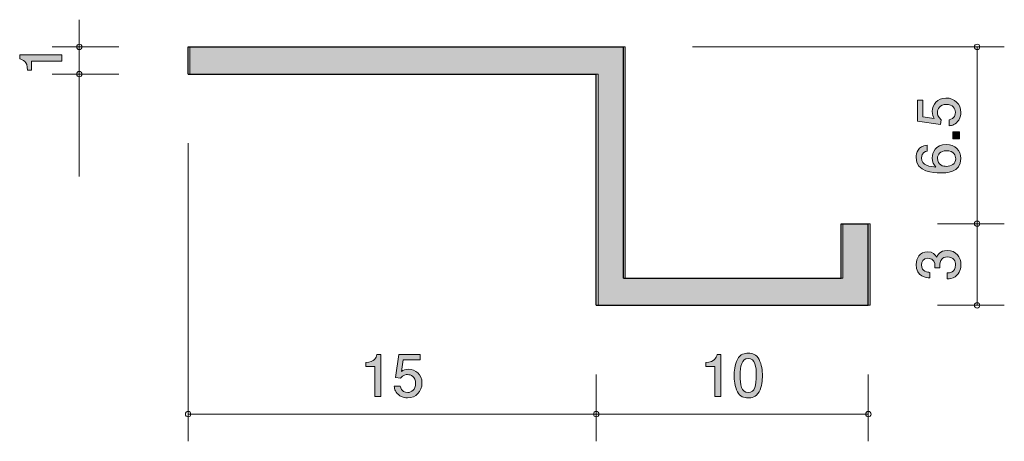
# Model space of a CAD drawing. Units: inches. Extents: x 73.6 to 109.8, y -136.8 to -121.3.
import ezdxf

# ---------------------------------------------------------------- set-up
doc = ezdxf.new("R2010")
doc.units = ezdxf.units.IN
doc.header["$MEASUREMENT"] = 0
doc.layers.add('_U+30EC_U+30A4_U+30E4_U+30FC 1', color=7, linetype='Continuous')

# ---------------------------------------------------------------- blocks, each defined once
blk = doc.blocks.new('block 2')
at = {"layer": '_U+30EC_U+30A4_U+30E4_U+30FC 1', "true_color": 0x221814}
h = blk.add_hatch(color=179, dxfattribs=at)
h.dxf.hatch_style = 2
edge = h.paths.add_edge_path()
edge.add_spline(control_points=[(75.13, -122.838), (75.13, -122.838), (74.025, -122.838), (74.025, -122.838), (74.025, -122.838), (74.025, -123.168), (74.025, -123.168), (74.025, -123.168), (73.877, -123.168), (73.877, -123.168), (73.863, -122.836), (73.7, -122.789), (73.585, -122.76), (73.585, -122.76), (73.585, -122.614), (73.585, -122.614), (73.585, -122.614), (75.13, -122.614), (75.13, -122.614), (75.13, -122.614), (75.13, -122.838), (75.13, -122.838)], knot_values=[0, 0, 0, 0, 1, 1, 1, 2, 2, 2, 3, 3, 3, 4, 4, 4, 5, 5, 5, 6, 6, 6, 7, 7, 7, 7], degree=3, periodic=1)
at = {"layer": '_U+30EC_U+30A4_U+30E4_U+30FC 1', "lineweight": 0}
blk.add_open_spline([(75.13, -122.838), (75.13, -122.838), (74.025, -122.838), (74.025, -122.838), (74.025, -122.838), (74.025, -123.168), (74.025, -123.168), (74.025, -123.168), (73.877, -123.168), (73.877, -123.168), (73.863, -122.836), (73.7, -122.789), (73.585, -122.76), (73.585, -122.76), (73.585, -122.614), (73.585, -122.614), (73.585, -122.614), (75.13, -122.614), (75.13, -122.614), (75.13, -122.614), (75.13, -122.838), (75.13, -122.838)], degree=3, knots=[0, 0, 0, 0, 1, 1, 1, 2, 2, 2, 3, 3, 3, 4, 4, 4, 5, 5, 5, 6, 6, 6, 7, 7, 7, 7], dxfattribs=at)
blk = doc.blocks.new('block 3')
at = {"layer": '_U+30EC_U+30A4_U+30E4_U+30FC 1', "true_color": 0x221814}
h = blk.add_hatch(color=179, dxfattribs=at)
h.dxf.hatch_style = 2
edge = h.paths.add_edge_path()
edge.add_spline(control_points=[(108.18, -130.326), (108.18, -130.421), (108.159, -130.639), (107.973, -130.764), (107.861, -130.838), (107.762, -130.842), (107.677, -130.846), (107.677, -130.846), (107.677, -130.626), (107.677, -130.626), (107.751, -130.624), (107.985, -130.614), (107.985, -130.33), (107.985, -130.193), (107.916, -130.04), (107.687, -130.04), (107.571, -130.04), (107.522, -130.078), (107.491, -130.11), (107.417, -130.184), (107.404, -130.3), (107.404, -130.355), (107.404, -130.374), (107.406, -130.41), (107.41, -130.438), (107.41, -130.438), (107.216, -130.438), (107.216, -130.438), (107.222, -130.4), (107.224, -130.358), (107.224, -130.351), (107.224, -130.286), (107.203, -130.087), (106.966, -130.087), (106.788, -130.087), (106.733, -130.218), (106.733, -130.328), (106.733, -130.592), (106.966, -130.601), (107.038, -130.605), (107.038, -130.605), (107.038, -130.808), (107.038, -130.808), (106.913, -130.8), (106.536, -130.772), (106.536, -130.315), (106.536, -130.091), (106.664, -129.85), (106.96, -129.85), (107.146, -129.85), (107.228, -129.945), (107.29, -130.044), (107.317, -129.983), (107.397, -129.801), (107.675, -129.801), (108.013, -129.801), (108.18, -130.049), (108.18, -130.326)], knot_values=[0, 0, 0, 0, 1, 1, 1, 2, 2, 2, 3, 3, 3, 4, 4, 4, 5, 5, 5, 6, 6, 6, 7, 7, 7, 8, 8, 8, 9, 9, 9, 10, 10, 10, 11, 11, 11, 12, 12, 12, 13, 13, 13, 14, 14, 14, 15, 15, 15, 16, 16, 16, 17, 17, 17, 18, 18, 18, 19, 19, 19, 19], degree=3, periodic=1)
at = {"layer": '_U+30EC_U+30A4_U+30E4_U+30FC 1', "lineweight": 0}
blk.add_open_spline([(108.18, -130.326), (108.18, -130.421), (108.159, -130.639), (107.973, -130.764), (107.861, -130.838), (107.762, -130.842), (107.677, -130.846), (107.677, -130.846), (107.677, -130.626), (107.677, -130.626), (107.751, -130.624), (107.985, -130.614), (107.985, -130.33), (107.985, -130.193), (107.916, -130.04), (107.687, -130.04), (107.571, -130.04), (107.522, -130.078), (107.491, -130.11), (107.417, -130.184), (107.404, -130.3), (107.404, -130.355), (107.404, -130.374), (107.406, -130.41), (107.41, -130.438), (107.41, -130.438), (107.216, -130.438), (107.216, -130.438), (107.222, -130.4), (107.224, -130.358), (107.224, -130.351), (107.224, -130.286), (107.203, -130.087), (106.966, -130.087), (106.788, -130.087), (106.733, -130.218), (106.733, -130.328), (106.733, -130.592), (106.966, -130.601), (107.038, -130.605), (107.038, -130.605), (107.038, -130.808), (107.038, -130.808), (106.913, -130.8), (106.536, -130.772), (106.536, -130.315), (106.536, -130.091), (106.664, -129.85), (106.96, -129.85), (107.146, -129.85), (107.228, -129.945), (107.29, -130.044), (107.317, -129.983), (107.397, -129.801), (107.675, -129.801), (108.013, -129.801), (108.18, -130.049), (108.18, -130.326)], degree=3, knots=[0, 0, 0, 0, 1, 1, 1, 2, 2, 2, 3, 3, 3, 4, 4, 4, 5, 5, 5, 6, 6, 6, 7, 7, 7, 8, 8, 8, 9, 9, 9, 10, 10, 10, 11, 11, 11, 12, 12, 12, 13, 13, 13, 14, 14, 14, 15, 15, 15, 16, 16, 16, 17, 17, 17, 18, 18, 18, 19, 19, 19, 19], dxfattribs=at)
blk = doc.blocks.new('block 4')
at = {"layer": '_U+30EC_U+30A4_U+30E4_U+30FC 1', "true_color": 0x221814}
h = blk.add_hatch(color=179, dxfattribs=at)
h.dxf.hatch_style = 2
edge = h.paths.add_edge_path()
edge.add_spline(control_points=[(108.18, -124.723), (108.18, -124.802), (108.163, -124.903), (108.1, -125.005), (107.99, -125.178), (107.859, -125.2), (107.751, -125.219), (107.751, -125.219), (107.751, -124.996), (107.751, -124.996), (107.95, -124.942), (107.979, -124.814), (107.979, -124.721), (107.979, -124.582), (107.88, -124.43), (107.647, -124.43), (107.391, -124.43), (107.321, -124.609), (107.321, -124.73), (107.321, -124.762), (107.321, -124.903), (107.45, -124.992), (107.45, -124.992), (107.432, -125.168), (107.432, -125.168), (107.432, -125.168), (106.585, -125.047), (106.585, -125.047), (106.585, -125.047), (106.585, -124.269), (106.585, -124.269), (106.585, -124.269), (106.78, -124.269), (106.78, -124.269), (106.78, -124.269), (106.78, -124.884), (106.78, -124.884), (106.78, -124.884), (107.203, -124.95), (107.203, -124.95), (107.169, -124.889), (107.129, -124.806), (107.129, -124.688), (107.129, -124.434), (107.315, -124.197), (107.628, -124.197), (107.946, -124.197), (108.18, -124.421), (108.18, -124.723)], knot_values=[0, 0, 0, 0, 1, 1, 1, 2, 2, 2, 3, 3, 3, 4, 4, 4, 5, 5, 5, 6, 6, 6, 7, 7, 7, 8, 8, 8, 9, 9, 9, 10, 10, 10, 11, 11, 11, 12, 12, 12, 13, 13, 13, 14, 14, 14, 15, 15, 15, 16, 16, 16, 16], degree=3, periodic=1)
h = blk.add_hatch(color=179, dxfattribs=at)
h.dxf.hatch_style = 2
h.paths.add_polyline_path([(108.129, -125.693), (107.878, -125.693), (107.878, -125.441), (108.129, -125.441)])
h = blk.add_hatch(color=179, dxfattribs=at)
h.dxf.hatch_style = 2
edge = h.paths.add_edge_path()
edge.add_spline(control_points=[(108.18, -126.425), (108.18, -126.941), (107.626, -126.95), (107.412, -126.95), (107.182, -126.95), (106.534, -126.931), (106.534, -126.387), (106.534, -126.214), (106.604, -125.968), (106.936, -125.93), (106.936, -125.93), (106.936, -126.144), (106.936, -126.144), (106.879, -126.155), (106.731, -126.186), (106.731, -126.389), (106.731, -126.681), (107.059, -126.721), (107.264, -126.734), (107.186, -126.641), (107.127, -126.573), (107.127, -126.391), (107.127, -126.211), (107.235, -125.909), (107.641, -125.909), (107.96, -125.909), (108.18, -126.108), (108.18, -126.425)], knot_values=[0, 0, 0, 0, 1, 1, 1, 2, 2, 2, 3, 3, 3, 4, 4, 4, 5, 5, 5, 6, 6, 6, 7, 7, 7, 8, 8, 8, 9, 9, 9, 9], degree=3, periodic=1)
edge = h.paths.add_edge_path()
edge.add_spline(control_points=[(107.321, -126.408), (107.321, -126.671), (107.533, -126.709), (107.649, -126.709), (107.825, -126.709), (107.988, -126.613), (107.988, -126.429), (107.988, -126.309), (107.929, -126.133), (107.643, -126.133), (107.419, -126.133), (107.321, -126.273), (107.321, -126.408)], knot_values=[0, 0, 0, 0, 1, 1, 1, 2, 2, 2, 3, 3, 3, 4, 4, 4, 4], degree=3, periodic=1)
at = {"layer": '_U+30EC_U+30A4_U+30E4_U+30FC 1', "lineweight": 0}
blk.add_lwpolyline([(108.129, -125.693), (107.878, -125.693), (107.878, -125.441), (108.129, -125.441), (108.129, -125.693)], dxfattribs=at)
for points, knots in [([(108.18, -124.723), (108.18, -124.802), (108.163, -124.903), (108.1, -125.005), (107.99, -125.178), (107.859, -125.2), (107.751, -125.219), (107.751, -125.219), (107.751, -124.996), (107.751, -124.996), (107.95, -124.942), (107.979, -124.814), (107.979, -124.721), (107.979, -124.582), (107.88, -124.43), (107.647, -124.43), (107.391, -124.43), (107.321, -124.609), (107.321, -124.73), (107.321, -124.762), (107.321, -124.903), (107.45, -124.992), (107.45, -124.992), (107.432, -125.168), (107.432, -125.168), (107.432, -125.168), (106.585, -125.047), (106.585, -125.047), (106.585, -125.047), (106.585, -124.269), (106.585, -124.269), (106.585, -124.269), (106.78, -124.269), (106.78, -124.269), (106.78, -124.269), (106.78, -124.884), (106.78, -124.884), (106.78, -124.884), (107.203, -124.95), (107.203, -124.95), (107.169, -124.889), (107.129, -124.806), (107.129, -124.688), (107.129, -124.434), (107.315, -124.197), (107.628, -124.197), (107.946, -124.197), (108.18, -124.421), (108.18, -124.723)], [0, 0, 0, 0, 1, 1, 1, 2, 2, 2, 3, 3, 3, 4, 4, 4, 5, 5, 5, 6, 6, 6, 7, 7, 7, 8, 8, 8, 9, 9, 9, 10, 10, 10, 11, 11, 11, 12, 12, 12, 13, 13, 13, 14, 14, 14, 15, 15, 15, 16, 16, 16, 16]), ([(108.18, -126.425), (108.18, -126.941), (107.626, -126.95), (107.412, -126.95), (107.182, -126.95), (106.534, -126.931), (106.534, -126.387), (106.534, -126.214), (106.604, -125.968), (106.936, -125.93), (106.936, -125.93), (106.936, -126.144), (106.936, -126.144), (106.879, -126.155), (106.731, -126.186), (106.731, -126.389), (106.731, -126.681), (107.059, -126.721), (107.264, -126.734), (107.186, -126.641), (107.127, -126.573), (107.127, -126.391), (107.127, -126.211), (107.235, -125.909), (107.641, -125.909), (107.96, -125.909), (108.18, -126.108), (108.18, -126.425)], [0, 0, 0, 0, 1, 1, 1, 2, 2, 2, 3, 3, 3, 4, 4, 4, 5, 5, 5, 6, 6, 6, 7, 7, 7, 8, 8, 8, 9, 9, 9, 9]), ([(107.321, -126.408), (107.321, -126.671), (107.533, -126.709), (107.649, -126.709), (107.825, -126.709), (107.988, -126.613), (107.988, -126.429), (107.988, -126.309), (107.929, -126.133), (107.643, -126.133), (107.419, -126.133), (107.321, -126.273), (107.321, -126.408)], [0, 0, 0, 0, 1, 1, 1, 2, 2, 2, 3, 3, 3, 4, 4, 4, 4])]:
    blk.add_open_spline(points, degree=3, knots=knots, dxfattribs=at)
blk = doc.blocks.new('block 5')
at = {"layer": '_U+30EC_U+30A4_U+30E4_U+30FC 1', "true_color": 0x221814}
h = blk.add_hatch(color=179, dxfattribs=at)
h.dxf.hatch_style = 2
edge = h.paths.add_edge_path()
edge.add_spline(control_points=[(99.138, -135.171), (99.138, -135.171), (99.138, -134.067), (99.138, -134.067), (99.138, -134.067), (98.808, -134.067), (98.808, -134.067), (98.808, -134.067), (98.808, -133.919), (98.808, -133.919), (99.14, -133.904), (99.187, -133.741), (99.216, -133.627), (99.216, -133.627), (99.362, -133.627), (99.362, -133.627), (99.362, -133.627), (99.362, -135.171), (99.362, -135.171), (99.362, -135.171), (99.138, -135.171), (99.138, -135.171)], knot_values=[0, 0, 0, 0, 1, 1, 1, 2, 2, 2, 3, 3, 3, 4, 4, 4, 5, 5, 5, 6, 6, 6, 7, 7, 7, 7], degree=3, periodic=1)
h = blk.add_hatch(color=179, dxfattribs=at)
h.dxf.hatch_style = 2
edge = h.paths.add_edge_path()
edge.add_spline(control_points=[(100.761, -134.993), (100.653, -135.203), (100.48, -135.222), (100.364, -135.222), (100.203, -135.222), (100.061, -135.175), (99.966, -134.993), (99.862, -134.799), (99.843, -134.562), (99.843, -134.399), (99.843, -134.255), (99.86, -134.003), (99.966, -133.804), (100.074, -133.601), (100.235, -133.578), (100.364, -133.578), (100.522, -133.578), (100.666, -133.623), (100.761, -133.804), (100.861, -133.997), (100.884, -134.225), (100.884, -134.399), (100.884, -134.57), (100.863, -134.801), (100.761, -134.993)], knot_values=[0, 0, 0, 0, 1, 1, 1, 2, 2, 2, 3, 3, 3, 4, 4, 4, 5, 5, 5, 6, 6, 6, 7, 7, 7, 8, 8, 8, 8], degree=3, periodic=1)
edge = h.paths.add_edge_path()
edge.add_spline(control_points=[(100.364, -133.771), (100.114, -133.771), (100.067, -134.054), (100.067, -134.399), (100.067, -134.718), (100.103, -135.027), (100.364, -135.027), (100.611, -135.027), (100.66, -134.746), (100.66, -134.399), (100.66, -134.079), (100.622, -133.771), (100.364, -133.771)], knot_values=[0, 0, 0, 0, 1, 1, 1, 2, 2, 2, 3, 3, 3, 4, 4, 4, 4], degree=3, periodic=1)
at = {"layer": '_U+30EC_U+30A4_U+30E4_U+30FC 1', "lineweight": 0}
for points, knots in [([(99.138, -135.171), (99.138, -135.171), (99.138, -134.067), (99.138, -134.067), (99.138, -134.067), (98.808, -134.067), (98.808, -134.067), (98.808, -134.067), (98.808, -133.919), (98.808, -133.919), (99.14, -133.904), (99.187, -133.741), (99.216, -133.627), (99.216, -133.627), (99.362, -133.627), (99.362, -133.627), (99.362, -133.627), (99.362, -135.171), (99.362, -135.171), (99.362, -135.171), (99.138, -135.171), (99.138, -135.171)], [0, 0, 0, 0, 1, 1, 1, 2, 2, 2, 3, 3, 3, 4, 4, 4, 5, 5, 5, 6, 6, 6, 7, 7, 7, 7]), ([(100.761, -134.993), (100.653, -135.203), (100.48, -135.222), (100.364, -135.222), (100.203, -135.222), (100.061, -135.175), (99.966, -134.993), (99.862, -134.799), (99.843, -134.562), (99.843, -134.399), (99.843, -134.255), (99.86, -134.003), (99.966, -133.804), (100.074, -133.601), (100.235, -133.578), (100.364, -133.578), (100.522, -133.578), (100.666, -133.623), (100.761, -133.804), (100.861, -133.997), (100.884, -134.225), (100.884, -134.399), (100.884, -134.57), (100.863, -134.801), (100.761, -134.993)], [0, 0, 0, 0, 1, 1, 1, 2, 2, 2, 3, 3, 3, 4, 4, 4, 5, 5, 5, 6, 6, 6, 7, 7, 7, 8, 8, 8, 8]), ([(100.364, -133.771), (100.114, -133.771), (100.067, -134.054), (100.067, -134.399), (100.067, -134.718), (100.103, -135.027), (100.364, -135.027), (100.611, -135.027), (100.66, -134.746), (100.66, -134.399), (100.66, -134.079), (100.622, -133.771), (100.364, -133.771)], [0, 0, 0, 0, 1, 1, 1, 2, 2, 2, 3, 3, 3, 4, 4, 4, 4])]:
    blk.add_open_spline(points, degree=3, knots=knots, dxfattribs=at)
blk = doc.blocks.new('block 6')
at = {"layer": '_U+30EC_U+30A4_U+30E4_U+30FC 1', "true_color": 0x221814}
h = blk.add_hatch(color=179, dxfattribs=at)
h.dxf.hatch_style = 2
edge = h.paths.add_edge_path()
edge.add_spline(control_points=[(86.638, -135.171), (86.638, -135.171), (86.638, -134.067), (86.638, -134.067), (86.638, -134.067), (86.308, -134.067), (86.308, -134.067), (86.308, -134.067), (86.308, -133.919), (86.308, -133.919), (86.64, -133.904), (86.687, -133.741), (86.716, -133.627), (86.716, -133.627), (86.862, -133.627), (86.862, -133.627), (86.862, -133.627), (86.862, -135.171), (86.862, -135.171), (86.862, -135.171), (86.638, -135.171), (86.638, -135.171)], knot_values=[0, 0, 0, 0, 1, 1, 1, 2, 2, 2, 3, 3, 3, 4, 4, 4, 5, 5, 5, 6, 6, 6, 7, 7, 7, 7], degree=3, periodic=1)
h = blk.add_hatch(color=179, dxfattribs=at)
h.dxf.hatch_style = 2
edge = h.paths.add_edge_path()
edge.add_spline(control_points=[(87.844, -135.222), (87.766, -135.222), (87.665, -135.205), (87.563, -135.141), (87.389, -135.032), (87.368, -134.9), (87.349, -134.792), (87.349, -134.792), (87.571, -134.792), (87.571, -134.792), (87.627, -134.991), (87.753, -135.021), (87.846, -135.021), (87.986, -135.021), (88.138, -134.921), (88.138, -134.689), (88.138, -134.433), (87.959, -134.363), (87.838, -134.363), (87.806, -134.363), (87.665, -134.363), (87.576, -134.492), (87.576, -134.492), (87.4, -134.473), (87.4, -134.473), (87.4, -134.473), (87.521, -133.627), (87.521, -133.627), (87.521, -133.627), (88.299, -133.627), (88.299, -133.627), (88.299, -133.627), (88.299, -133.821), (88.299, -133.821), (88.299, -133.821), (87.684, -133.821), (87.684, -133.821), (87.684, -133.821), (87.618, -134.244), (87.618, -134.244), (87.679, -134.211), (87.762, -134.17), (87.88, -134.17), (88.134, -134.17), (88.371, -134.357), (88.371, -134.67), (88.371, -134.987), (88.147, -135.222), (87.844, -135.222)], knot_values=[0, 0, 0, 0, 1, 1, 1, 2, 2, 2, 3, 3, 3, 4, 4, 4, 5, 5, 5, 6, 6, 6, 7, 7, 7, 8, 8, 8, 9, 9, 9, 10, 10, 10, 11, 11, 11, 12, 12, 12, 13, 13, 13, 14, 14, 14, 15, 15, 15, 16, 16, 16, 16], degree=3, periodic=1)
at = {"layer": '_U+30EC_U+30A4_U+30E4_U+30FC 1', "lineweight": 0}
for points, knots in [([(86.638, -135.171), (86.638, -135.171), (86.638, -134.067), (86.638, -134.067), (86.638, -134.067), (86.308, -134.067), (86.308, -134.067), (86.308, -134.067), (86.308, -133.919), (86.308, -133.919), (86.64, -133.904), (86.687, -133.741), (86.716, -133.627), (86.716, -133.627), (86.862, -133.627), (86.862, -133.627), (86.862, -133.627), (86.862, -135.171), (86.862, -135.171), (86.862, -135.171), (86.638, -135.171), (86.638, -135.171)], [0, 0, 0, 0, 1, 1, 1, 2, 2, 2, 3, 3, 3, 4, 4, 4, 5, 5, 5, 6, 6, 6, 7, 7, 7, 7]), ([(87.844, -135.222), (87.766, -135.222), (87.665, -135.205), (87.563, -135.141), (87.389, -135.032), (87.368, -134.9), (87.349, -134.792), (87.349, -134.792), (87.571, -134.792), (87.571, -134.792), (87.627, -134.991), (87.753, -135.021), (87.846, -135.021), (87.986, -135.021), (88.138, -134.921), (88.138, -134.689), (88.138, -134.433), (87.959, -134.363), (87.838, -134.363), (87.806, -134.363), (87.665, -134.363), (87.576, -134.492), (87.576, -134.492), (87.4, -134.473), (87.4, -134.473), (87.4, -134.473), (87.521, -133.627), (87.521, -133.627), (87.521, -133.627), (88.299, -133.627), (88.299, -133.627), (88.299, -133.627), (88.299, -133.821), (88.299, -133.821), (88.299, -133.821), (87.684, -133.821), (87.684, -133.821), (87.684, -133.821), (87.618, -134.244), (87.618, -134.244), (87.679, -134.211), (87.762, -134.17), (87.88, -134.17), (88.134, -134.17), (88.371, -134.357), (88.371, -134.67), (88.371, -134.987), (88.147, -135.222), (87.844, -135.222)], [0, 0, 0, 0, 1, 1, 1, 2, 2, 2, 3, 3, 3, 4, 4, 4, 5, 5, 5, 6, 6, 6, 7, 7, 7, 8, 8, 8, 9, 9, 9, 10, 10, 10, 11, 11, 11, 12, 12, 12, 13, 13, 13, 14, 14, 14, 15, 15, 15, 16, 16, 16, 16])]:
    blk.add_open_spline(points, degree=3, knots=knots, dxfattribs=at)

msp = doc.modelspace()

# ---------------------------------------------------------------- hatches: boundary and pattern name
at = {"layer": '_U+30EC_U+30A4_U+30E4_U+30FC 1', "true_color": 0xb2b2b2}
h = msp.add_hatch(color=253, dxfattribs=at)
h.dxf.hatch_style = 2
h.paths.add_polyline_path([(103.843, -130.816), (95.843, -130.816), (95.843, -122.317), (79.842, -122.317), (79.842, -123.317), (94.843, -123.317), (94.843, -131.816), (104.843, -131.816), (104.843, -128.816), (103.843, -128.816)])

# ---------------------------------------------------------------- linework, layer by layer
at = {"layer": '_U+30EC_U+30A4_U+30E4_U+30FC 1', "color": 179, "lineweight": 9, "true_color": 0x221814}
for points in [[(75.775, -121.316), (75.775, -123.317)], [(77.235, -122.317), (74.775, -122.317)], [(98.315, -122.317), (109.775, -122.317)], [(108.775, -128.816), (108.775, -122.317)], [(77.235, -123.317), (74.775, -123.317)], [(75.775, -123.317), (75.775, -127.087)], [(79.775, -125.856), (79.775, -136.816)], [(107.315, -128.816), (109.775, -128.816)], [(108.775, -131.816), (108.775, -128.816)], [(107.315, -131.816), (109.775, -131.816)], [(94.775, -134.357), (94.775, -136.816)], [(104.776, -134.357), (104.776, -136.816)], [(94.775, -135.817), (79.775, -135.817)], [(94.775, -135.817), (104.776, -135.817)]]:
    msp.add_lwpolyline(points, dxfattribs=at)
at = {"layer": '_U+30EC_U+30A4_U+30E4_U+30FC 1', "color": 179, "lineweight": 25, "true_color": 0x221814}
for points in [[(79.775, -123.317), (79.775, -122.317)], [(79.775, -122.317), (95.775, -122.317)], [(95.775, -130.816), (95.775, -122.317)], [(79.775, -123.317), (94.775, -123.317)], [(94.775, -131.816), (94.775, -123.317)], [(103.775, -128.816), (104.776, -128.816)], [(103.775, -130.816), (103.775, -128.816)], [(104.776, -131.816), (104.776, -128.816)], [(95.775, -130.816), (103.775, -130.816)], [(94.775, -131.816), (104.776, -131.816)]]:
    msp.add_lwpolyline(points, dxfattribs=at)
at = {"layer": '_U+30EC_U+30A4_U+30E4_U+30FC 1', "lineweight": 0}
msp.add_lwpolyline([(103.843, -130.816), (95.843, -130.816), (95.843, -122.317), (79.842, -122.317), (79.842, -123.317), (94.843, -123.317), (94.843, -131.816), (104.843, -131.816), (104.843, -128.816), (103.843, -128.816), (103.843, -130.816)], dxfattribs=at)
at = {"layer": '_U+30EC_U+30A4_U+30E4_U+30FC 1', "color": 179, "lineweight": 9, "true_color": 0x221814}
for points in [[(75.875, -122.317), (75.875, -122.261), (75.83, -122.216), (75.775, -122.216), (75.72, -122.216), (75.675, -122.261), (75.675, -122.317), (75.675, -122.372), (75.72, -122.416), (75.775, -122.416), (75.83, -122.416), (75.875, -122.372), (75.875, -122.317)], [(108.875, -122.317), (108.875, -122.261), (108.831, -122.216), (108.775, -122.216), (108.72, -122.216), (108.676, -122.261), (108.676, -122.317), (108.676, -122.372), (108.72, -122.416), (108.775, -122.416), (108.831, -122.416), (108.875, -122.372), (108.875, -122.317)], [(75.875, -123.317), (75.875, -123.262), (75.83, -123.217), (75.775, -123.217), (75.72, -123.217), (75.675, -123.262), (75.675, -123.317), (75.675, -123.372), (75.72, -123.417), (75.775, -123.417), (75.83, -123.417), (75.875, -123.372), (75.875, -123.317)], [(108.875, -128.816), (108.875, -128.761), (108.831, -128.717), (108.775, -128.717), (108.72, -128.717), (108.676, -128.761), (108.676, -128.816), (108.676, -128.871), (108.72, -128.916), (108.775, -128.916), (108.831, -128.916), (108.875, -128.871), (108.875, -128.816)], [(108.875, -131.816), (108.875, -131.761), (108.831, -131.716), (108.775, -131.716), (108.72, -131.716), (108.676, -131.761), (108.676, -131.816), (108.676, -131.871), (108.72, -131.916), (108.775, -131.916), (108.831, -131.916), (108.875, -131.871), (108.875, -131.816)], [(79.875, -135.817), (79.875, -135.761), (79.831, -135.716), (79.775, -135.716), (79.72, -135.716), (79.675, -135.761), (79.675, -135.817), (79.675, -135.872), (79.72, -135.917), (79.775, -135.917), (79.831, -135.917), (79.875, -135.872), (79.875, -135.817)], [(94.875, -135.817), (94.875, -135.761), (94.83, -135.716), (94.775, -135.716), (94.72, -135.716), (94.675, -135.761), (94.675, -135.817), (94.675, -135.872), (94.72, -135.917), (94.775, -135.917), (94.83, -135.917), (94.875, -135.872), (94.875, -135.817)], [(104.876, -135.817), (104.876, -135.761), (104.831, -135.716), (104.776, -135.716), (104.72, -135.716), (104.675, -135.761), (104.675, -135.817), (104.675, -135.872), (104.72, -135.917), (104.776, -135.917), (104.831, -135.917), (104.876, -135.872), (104.876, -135.817)]]:
    msp.add_open_spline(points, degree=3, knots=[0, 0, 0, 0, 1, 1, 1, 2, 2, 2, 3, 3, 3, 4, 4, 4, 4], dxfattribs=at)

# ---------------------------------------------------------------- block references
at = {"layer": '_U+30EC_U+30A4_U+30E4_U+30FC 1'}
for name in ['block 2', 'block 4', 'block 3', 'block 6', 'block 5']:
    msp.add_blockref(name, (0, 0), dxfattribs=at)

doc.saveas('drawing.dxf')
